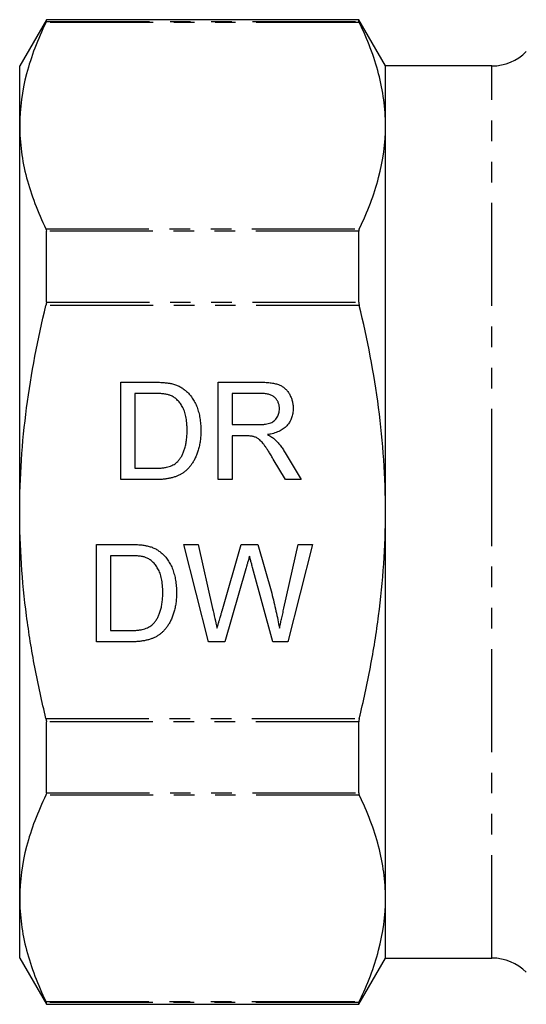
# Model space of a CAD drawing. Extents: x 102 to 306, y 75 to 278.
# Drawn here: x 102 to 133, y 167 to 228 of the extents above; entities that cross this region are included whole.
import ezdxf

# ---------------------------------------------------------------- set-up
doc = ezdxf.new("R2010")
doc.units = 0
doc.linetypes.add('PHANTOM', pattern=[12.7, 6.35, -1.27, 1.27, -1.27, 1.27, -1.27])
doc.layers.get('0').update_dxf_attribs({"linetype": 'CONTINUOUS'})

msp = doc.modelspace()

# ---------------------------------------------------------------- linework, layer by layer
at = {"color": 7, "linetype": 'CONTINUOUS'}
for p, q in [((103.239, 227.748), (101.593, 224.898)), ((122.498, 227.748), (103.239, 227.748)), ((103.239, 227.643), (103.239, 227.748)), ((124.143, 224.898), (122.498, 227.748)), ((122.498, 227.643), (122.498, 227.748)), ((101.593, 221.213), (101.593, 224.898)), ((130.7, 224.898), (124.143, 224.898)), ((124.143, 221.213), (124.143, 224.898)), ((101.593, 197.398), (101.593, 221.213)), ((124.143, 197.398), (124.143, 221.213)), ((103.239, 210.34), (103.239, 214.701)), ((122.498, 210.34), (122.498, 214.701)), ((107.835, 205.398), (109.887, 205.398)), ((107.835, 199.398), (107.835, 205.398)), ((113.835, 205.398), (116.439, 205.398)), ((113.835, 199.398), (113.835, 205.398)), ((108.682, 204.705), (108.682, 200.09)), ((109.898, 204.705), (108.682, 204.705)), ((114.682, 204.705), (114.682, 202.782)), ((116.47, 204.705), (114.682, 204.705)), ((114.682, 202.782), (116.289, 202.782)), ((115.548, 202.09), (114.682, 202.09)), ((114.682, 202.09), (114.682, 199.398)), ((117.958, 201.054), (118.942, 199.398)), ((117.972, 199.398), (117.225, 200.665)), ((108.682, 200.09), (109.918, 200.09)), ((109.984, 199.398), (107.835, 199.398)), ((114.682, 199.398), (113.835, 199.398)), ((118.942, 199.398), (117.972, 199.398)), ((101.593, 173.582), (101.593, 197.398)), ((124.143, 173.582), (124.143, 197.398)), ((106.335, 195.398), (108.387, 195.398)), ((106.335, 189.398), (106.335, 195.398)), ((111.72, 195.398), (112.594, 195.398)), ((113.231, 189.398), (111.72, 195.398)), ((112.594, 195.398), (113.484, 191.452)), ((114.067, 191.303), (115.253, 195.398)), ((115.253, 195.398), (116.271, 195.398)), ((116.271, 195.398), (117.128, 192.392)), ((117.884, 191.475), (118.769, 195.398)), ((119.643, 195.398), (118.131, 189.398)), ((118.769, 195.398), (119.643, 195.398)), ((108.398, 194.705), (107.182, 194.705)), ((107.182, 194.705), (107.182, 190.09)), ((115.531, 193.887), (114.232, 189.398)), ((117.201, 189.398), (115.947, 193.983)), ((107.182, 190.09), (108.418, 190.09)), ((108.484, 189.398), (106.335, 189.398)), ((114.232, 189.398), (113.231, 189.398)), ((118.131, 189.398), (117.201, 189.398)), ((103.239, 180.094), (103.239, 184.456)), ((122.498, 180.094), (122.498, 184.456)), ((101.593, 169.898), (101.593, 173.582)), ((124.143, 169.898), (124.143, 173.582)), ((101.593, 169.898), (103.239, 167.048)), ((122.498, 167.048), (124.143, 169.898)), ((124.143, 169.898), (130.7, 169.898)), ((103.239, 167.048), (103.239, 167.152)), ((103.239, 167.048), (122.498, 167.048)), ((122.498, 167.048), (122.498, 167.152))]:
    msp.add_line(p, q, dxfattribs=at)
at = {"color": 8, "linetype": 'PHANTOM'}
for p, q in [((103.239, 227.643), (122.498, 227.643)), ((122.525, 227.578), (103.211, 227.578)), ((130.7, 197.398), (130.7, 224.898)), ((103.211, 214.849), (122.525, 214.849)), ((122.498, 214.701), (103.239, 214.701)), ((122.525, 210.127), (103.211, 210.127)), ((103.239, 210.34), (122.498, 210.34)), ((130.7, 169.898), (130.7, 197.398)), ((103.211, 184.669), (122.525, 184.669)), ((122.498, 184.456), (103.239, 184.456)), ((122.525, 179.947), (103.211, 179.947)), ((103.239, 180.094), (122.498, 180.094)), ((103.211, 167.218), (122.525, 167.218)), ((122.498, 167.152), (103.239, 167.152))]:
    msp.add_line(p, q, dxfattribs=at)
at = {"color": 7, "linetype": 'CONTINUOUS'}
for centre, start, end in [((130.7, 227.898), 270, 315), ((130.7, 166.898), 45, 90)]:
    msp.add_arc(centre, 3, start, end, dxfattribs=at)
for points in [[(103.239, 227.643), (103.239, 227.637), (103.229, 227.614), (103.211, 227.578)], [(122.498, 227.643), (122.498, 227.637), (122.507, 227.614), (122.525, 227.578)], [(103.211, 214.849), (103.229, 214.813), (103.239, 214.763), (103.239, 214.701)], [(122.525, 214.849), (122.507, 214.813), (122.498, 214.763), (122.498, 214.701)], [(103.239, 210.34), (103.239, 210.272), (103.229, 210.199), (103.211, 210.127)], [(122.498, 210.34), (122.498, 210.272), (122.507, 210.199), (122.525, 210.127)], [(103.211, 184.669), (103.229, 184.596), (103.239, 184.523), (103.239, 184.456)], [(122.525, 184.669), (122.507, 184.596), (122.498, 184.523), (122.498, 184.456)], [(103.239, 180.094), (103.239, 180.033), (103.229, 179.983), (103.211, 179.947)], [(122.498, 180.094), (122.498, 180.033), (122.507, 179.983), (122.525, 179.947)], [(103.211, 167.218), (103.229, 167.181), (103.239, 167.159), (103.239, 167.152)], [(122.525, 167.218), (122.507, 167.181), (122.498, 167.159), (122.498, 167.152)]]:
    msp.add_open_spline(points, degree=3, dxfattribs=at)
for points, knots in [([(103.211, 227.578), (102.702, 226.528), (102.295, 225.474), (101.74, 223.353), (101.593, 222.286), (101.593, 221.213)], [0, 0, 0, 0, 0.5, 0.5, 1, 1, 1, 1]), ([(124.143, 221.213), (124.143, 221.746), (124.107, 222.28), (123.964, 223.352), (123.857, 223.887), (123.439, 225.481), (123.031, 226.534), (122.525, 227.578)], [0, 0, 0, 0, 0.25, 0.25, 0.5, 0.5, 1, 1, 1, 1]), ([(101.593, 221.213), (101.593, 220.681), (101.629, 220.147), (101.772, 219.075), (101.879, 218.54), (102.297, 216.946), (102.705, 215.893), (103.211, 214.849)], [0, 0, 0, 0, 0.25, 0.25, 0.5, 0.5, 1, 1, 1, 1]), ([(122.525, 214.849), (123.034, 215.899), (123.441, 216.953), (123.996, 219.074), (124.143, 220.14), (124.143, 221.213)], [0, 0, 0, 0, 0.5, 0.5, 1, 1, 1, 1]), ([(101.593, 197.398), (101.593, 198.465), (101.629, 199.533), (101.772, 201.672), (101.879, 202.745), (102.3, 205.954), (102.709, 208.054), (103.211, 210.127)], [0, 0, 0, 0, 0.25, 0.25, 0.5, 0.5, 1, 1, 1, 1]), ([(124.143, 197.398), (124.143, 198.467), (124.107, 199.539), (123.963, 201.688), (123.855, 202.766), (123.434, 205.962), (123.027, 208.057), (122.525, 210.127)], [0, 0, 0, 0, 0.25, 0.25, 0.5, 0.5, 1, 1, 1, 1]), ([(109.887, 205.398), (109.943, 205.398), (110.052, 205.397), (110.211, 205.394), (110.359, 205.386), (110.496, 205.377), (110.624, 205.365), (110.741, 205.351), (110.848, 205.333), (110.915, 205.318), (110.947, 205.311)], [0, 0, 0, 0, 0.157891, 0.306794, 0.445674, 0.57568, 0.694631, 0.805978, 0.907764, 1, 1, 1, 1]), ([(110.947, 205.311), (111.03, 205.29), (111.193, 205.247), (111.422, 205.151), (111.633, 205.031), (111.758, 204.931), (111.82, 204.882)], [0, 0, 0, 0, 0.261195, 0.513143, 0.757809, 1, 1, 1, 1]), ([(116.439, 205.398), (116.5, 205.397), (116.619, 205.396), (116.791, 205.39), (116.951, 205.376), (117.101, 205.36), (117.239, 205.337), (117.366, 205.31), (117.482, 205.278), (117.587, 205.24), (117.684, 205.197), (117.775, 205.144), (117.862, 205.086), (117.942, 205.017), (118.018, 204.943), (118.09, 204.861), (118.156, 204.77), (118.237, 204.641), (118.324, 204.469), (118.396, 204.248), (118.443, 204.018), (118.448, 203.86), (118.451, 203.78)], [0, 0, 0, 0, 0.062113, 0.120212, 0.174385, 0.225444, 0.272358, 0.316388, 0.356869, 0.393978, 0.429589, 0.464683, 0.500036, 0.535483, 0.571363, 0.607909, 0.645662, 0.684517, 0.762579, 0.840497, 0.919073, 1, 1, 1, 1]), ([(110.89, 204.582), (110.862, 204.592), (110.804, 204.613), (110.709, 204.637), (110.602, 204.659), (110.484, 204.675), (110.355, 204.69), (110.213, 204.699), (110.059, 204.704), (109.953, 204.705), (109.898, 204.705)], [0, 0, 0, 0, 0.087425, 0.185248, 0.292738, 0.411206, 0.541246, 0.682781, 0.836034, 1, 1, 1, 1]), ([(111.912, 202.443), (111.911, 202.52), (111.909, 202.669), (111.897, 202.886), (111.872, 203.088), (111.841, 203.278), (111.798, 203.453), (111.749, 203.616), (111.687, 203.764), (111.617, 203.898), (111.54, 204.02), (111.459, 204.133), (111.375, 204.234), (111.286, 204.325), (111.193, 204.406), (111.097, 204.476), (110.996, 204.535), (110.925, 204.566), (110.89, 204.582)], [0, 0, 0, 0, 0.091258, 0.177402, 0.258694, 0.334791, 0.406045, 0.473581, 0.537187, 0.597012, 0.654533, 0.709286, 0.761518, 0.811848, 0.860604, 0.907806, 0.954259, 1, 1, 1, 1]), ([(111.82, 204.882), (111.858, 204.848), (111.936, 204.78), (112.042, 204.668), (112.141, 204.55), (112.234, 204.426), (112.318, 204.293), (112.395, 204.155), (112.463, 204.009), (112.526, 203.857), (112.582, 203.698), (112.627, 203.533), (112.669, 203.363), (112.701, 203.187), (112.728, 203.006), (112.745, 202.819), (112.757, 202.627), (112.758, 202.496), (112.759, 202.43)], [0, 0, 0, 0, 0.056812, 0.113882, 0.170533, 0.227547, 0.285353, 0.343701, 0.403, 0.463842, 0.525815, 0.588967, 0.653271, 0.719097, 0.786749, 0.855788, 0.926836, 1, 1, 1, 1]), ([(117.605, 203.762), (117.604, 203.796), (117.601, 203.862), (117.59, 203.958), (117.568, 204.05), (117.538, 204.138), (117.499, 204.221), (117.452, 204.299), (117.396, 204.373), (117.332, 204.442), (117.259, 204.505), (117.175, 204.559), (117.082, 204.605), (116.978, 204.641), (116.865, 204.671), (116.742, 204.69), (116.609, 204.704), (116.517, 204.705), (116.47, 204.705)], [0, 0, 0, 0, 0.060326, 0.11816, 0.174187, 0.229539, 0.28345, 0.337827, 0.392632, 0.448466, 0.505965, 0.565059, 0.626654, 0.692232, 0.761131, 0.83531, 0.915326, 1, 1, 1, 1]), ([(116.289, 202.782), (116.369, 202.784), (116.52, 202.786), (116.73, 202.806), (116.91, 202.838), (117.062, 202.885), (117.19, 202.95), (117.301, 203.028), (117.393, 203.127), (117.47, 203.239), (117.529, 203.362), (117.572, 203.491), (117.6, 203.625), (117.603, 203.716), (117.605, 203.762)], [0, 0, 0, 0, 0.1288603, 0.2408922, 0.3380442, 0.4201205, 0.4940585, 0.5660948, 0.636805, 0.7091484, 0.7819418, 0.8542853, 0.9261704, 1, 1, 1, 1]), ([(118.451, 203.78), (118.45, 203.729), (118.447, 203.627), (118.43, 203.478), (118.397, 203.336), (118.356, 203.199), (118.3, 203.069), (118.234, 202.944), (118.154, 202.827), (118.063, 202.715), (117.959, 202.611), (117.841, 202.518), (117.71, 202.434), (117.565, 202.362), (117.408, 202.295), (117.237, 202.242), (117.053, 202.199), (116.925, 202.178), (116.859, 202.167)], [0, 0, 0, 0, 0.061413, 0.121295, 0.179224, 0.235938, 0.292217, 0.348197, 0.404445, 0.462026, 0.520334, 0.580383, 0.641826, 0.706363, 0.773851, 0.845266, 0.920155, 1, 1, 1, 1]), ([(112.759, 202.43), (112.757, 202.32), (112.754, 202.104), (112.723, 201.791), (112.675, 201.497), (112.605, 201.223), (112.519, 200.971), (112.425, 200.739), (112.317, 200.532), (112.198, 200.346), (112.072, 200.182), (111.938, 200.036), (111.799, 199.909), (111.654, 199.797), (111.495, 199.705), (111.325, 199.621), (111.138, 199.555), (110.937, 199.496), (110.72, 199.452), (110.489, 199.42), (110.242, 199.401), (110.072, 199.399), (109.984, 199.398)], [0, 0, 0, 0, 0.070538, 0.137265, 0.200472, 0.260573, 0.317203, 0.370006, 0.419824, 0.466241, 0.510134, 0.552081, 0.591863, 0.630336, 0.668716, 0.708706, 0.750896, 0.795285, 0.84198, 0.891765, 0.944294, 1, 1, 1, 1]), ([(111.335, 200.514), (111.38, 200.565), (111.471, 200.669), (111.584, 200.851), (111.683, 201.055), (111.765, 201.284), (111.833, 201.538), (111.878, 201.818), (111.908, 202.122), (111.911, 202.334), (111.912, 202.443)], [0, 0, 0, 0, 0.097773, 0.20086, 0.310441, 0.427816, 0.555168, 0.691834, 0.840089, 1, 1, 1, 1]), ([(116.859, 202.167), (116.908, 202.143), (117, 202.096), (117.127, 202.024), (117.234, 201.949), (117.297, 201.896), (117.326, 201.871)], [0, 0, 0, 0, 0.2930762, 0.5565623, 0.7919136, 1, 1, 1, 1]), ([(115.965, 202.062), (115.941, 202.067), (115.885, 202.077), (115.791, 202.083), (115.676, 202.09), (115.593, 202.09), (115.548, 202.09)], [0, 0, 0, 0, 0.177495, 0.405226, 0.678388, 1, 1, 1, 1]), ([(117.225, 200.665), (117.198, 200.709), (117.146, 200.795), (117.071, 200.921), (116.997, 201.037), (116.928, 201.146), (116.863, 201.246), (116.8, 201.339), (116.742, 201.424), (116.671, 201.523), (116.588, 201.632), (116.491, 201.745), (116.398, 201.835), (116.284, 201.924), (116.143, 202.006), (116.023, 202.044), (115.965, 202.062)], [0, 0, 0, 0, 0.080781, 0.156541, 0.227935, 0.29431, 0.356868, 0.414759, 0.467641, 0.516748, 0.60473, 0.681571, 0.74811, 0.804941, 0.905406, 1, 1, 1, 1]), ([(117.326, 201.871), (117.383, 201.816), (117.499, 201.702), (117.659, 201.507), (117.815, 201.291), (117.909, 201.134), (117.958, 201.054)], [0, 0, 0, 0, 0.229528, 0.471466, 0.728186, 1, 1, 1, 1]), ([(109.918, 200.09), (110.009, 200.091), (110.179, 200.094), (110.42, 200.114), (110.63, 200.147), (110.812, 200.196), (110.969, 200.258), (111.108, 200.331), (111.232, 200.415), (111.301, 200.482), (111.335, 200.514)], [0, 0, 0, 0, 0.177956, 0.336653, 0.476122, 0.597334, 0.707007, 0.80993, 0.907088, 1, 1, 1, 1]), ([(103.211, 184.669), (102.959, 185.712), (102.729, 186.764), (102.327, 188.884), (102.155, 189.945), (101.738, 193.133), (101.593, 195.262), (101.593, 197.398)], [0, 0, 0, 0, 0.25, 0.25, 0.5, 0.5, 1, 1, 1, 1]), ([(122.525, 184.669), (122.779, 185.717), (123.009, 186.773), (123.41, 188.885), (123.581, 189.943), (123.997, 193.125), (124.143, 195.256), (124.143, 197.398)], [0, 0, 0, 0, 0.25, 0.25, 0.5, 0.5, 1, 1, 1, 1]), ([(108.387, 195.398), (108.443, 195.398), (108.552, 195.397), (108.711, 195.394), (108.859, 195.386), (108.996, 195.377), (109.124, 195.365), (109.241, 195.351), (109.348, 195.333), (109.415, 195.318), (109.447, 195.311)], [0, 0, 0, 0, 0.157891, 0.306794, 0.445674, 0.57568, 0.694631, 0.805978, 0.907764, 1, 1, 1, 1]), ([(109.447, 195.311), (109.53, 195.29), (109.693, 195.247), (109.922, 195.151), (110.133, 195.031), (110.258, 194.931), (110.32, 194.882)], [0, 0, 0, 0, 0.261195, 0.513143, 0.757809, 1, 1, 1, 1]), ([(110.32, 194.882), (110.358, 194.848), (110.436, 194.78), (110.542, 194.668), (110.641, 194.55), (110.734, 194.426), (110.818, 194.293), (110.895, 194.155), (110.963, 194.009), (111.026, 193.857), (111.082, 193.698), (111.127, 193.533), (111.169, 193.363), (111.201, 193.187), (111.228, 193.006), (111.245, 192.819), (111.257, 192.627), (111.258, 192.496), (111.259, 192.43)], [0, 0, 0, 0, 0.056812, 0.113882, 0.170533, 0.227547, 0.285353, 0.343701, 0.403, 0.463842, 0.525815, 0.588967, 0.653271, 0.719097, 0.786749, 0.855788, 0.926836, 1, 1, 1, 1]), ([(109.39, 194.582), (109.362, 194.592), (109.304, 194.613), (109.209, 194.637), (109.102, 194.659), (108.984, 194.675), (108.855, 194.69), (108.713, 194.699), (108.559, 194.704), (108.453, 194.705), (108.398, 194.705)], [0, 0, 0, 0, 0.087425, 0.1852479, 0.2927384, 0.4112061, 0.5412456, 0.6827809, 0.836034, 1, 1, 1, 1]), ([(110.412, 192.443), (110.411, 192.52), (110.409, 192.669), (110.397, 192.886), (110.372, 193.088), (110.341, 193.278), (110.298, 193.453), (110.249, 193.616), (110.187, 193.764), (110.117, 193.898), (110.04, 194.02), (109.959, 194.133), (109.875, 194.234), (109.786, 194.325), (109.693, 194.406), (109.597, 194.476), (109.496, 194.535), (109.425, 194.566), (109.39, 194.582)], [0, 0, 0, 0, 0.091258, 0.177402, 0.258694, 0.334791, 0.406045, 0.473581, 0.537187, 0.597012, 0.654533, 0.709286, 0.761518, 0.811848, 0.860604, 0.907806, 0.954259, 1, 1, 1, 1]), ([(115.759, 194.673), (115.736, 194.594), (115.694, 194.446), (115.632, 194.237), (115.58, 194.053), (115.547, 193.939), (115.531, 193.887)], [0, 0, 0, 0, 0.2994326, 0.5657804, 0.7996368, 1, 1, 1, 1]), ([(115.947, 193.983), (115.935, 194.028), (115.911, 194.113), (115.879, 194.235), (115.848, 194.341), (115.824, 194.435), (115.802, 194.514), (115.783, 194.579), (115.771, 194.631), (115.762, 194.661), (115.759, 194.673)], [0, 0, 0, 0, 0.19528, 0.370959, 0.526302, 0.66204, 0.776996, 0.871173, 0.945757, 1, 1, 1, 1]), ([(111.259, 192.43), (111.257, 192.32), (111.254, 192.104), (111.223, 191.791), (111.175, 191.497), (111.105, 191.223), (111.019, 190.971), (110.925, 190.739), (110.817, 190.532), (110.698, 190.346), (110.572, 190.182), (110.438, 190.036), (110.299, 189.909), (110.154, 189.797), (109.995, 189.705), (109.825, 189.621), (109.638, 189.555), (109.437, 189.496), (109.22, 189.452), (108.989, 189.42), (108.742, 189.401), (108.572, 189.399), (108.484, 189.398)], [0, 0, 0, 0, 0.070538, 0.137265, 0.200472, 0.260573, 0.317203, 0.370006, 0.419824, 0.466241, 0.510134, 0.552081, 0.591863, 0.630336, 0.668716, 0.708706, 0.750896, 0.795285, 0.84198, 0.891765, 0.944294, 1, 1, 1, 1]), ([(109.835, 190.514), (109.88, 190.565), (109.971, 190.669), (110.084, 190.851), (110.183, 191.055), (110.265, 191.284), (110.333, 191.538), (110.378, 191.818), (110.408, 192.122), (110.411, 192.334), (110.412, 192.443)], [0, 0, 0, 0, 0.097773, 0.20086, 0.310441, 0.427816, 0.555168, 0.691834, 0.840089, 1, 1, 1, 1]), ([(117.128, 192.392), (117.175, 192.206), (117.268, 191.84), (117.392, 191.295), (117.506, 190.762), (117.572, 190.41), (117.605, 190.237)], [0, 0, 0, 0, 0.260386, 0.513425, 0.759974, 1, 1, 1, 1]), ([(113.484, 191.452), (113.531, 191.248), (113.622, 190.843), (113.713, 190.438), (113.759, 190.237)], [0, 0, 0, 0, 0.502565, 1, 1, 1, 1]), ([(113.759, 190.237), (113.78, 190.309), (113.82, 190.446), (113.875, 190.64), (113.925, 190.809), (113.967, 190.955), (114.001, 191.076), (114.031, 191.173), (114.051, 191.246), (114.063, 191.286), (114.067, 191.303)], [0, 0, 0, 0, 0.204226, 0.385542, 0.544548, 0.680944, 0.794732, 0.886212, 0.953741, 1, 1, 1, 1]), ([(117.605, 190.237), (117.625, 190.326), (117.667, 190.513), (117.735, 190.808), (117.806, 191.132), (117.857, 191.357), (117.884, 191.475)], [0, 0, 0, 0, 0.215533, 0.453567, 0.715534, 1, 1, 1, 1]), ([(108.418, 190.09), (108.509, 190.091), (108.679, 190.094), (108.92, 190.114), (109.13, 190.147), (109.312, 190.196), (109.469, 190.258), (109.608, 190.331), (109.732, 190.415), (109.801, 190.482), (109.835, 190.514)], [0, 0, 0, 0, 0.1779562, 0.3366534, 0.4761215, 0.5973339, 0.7070073, 0.8099297, 0.9070878, 1, 1, 1, 1]), ([(103.211, 179.947), (102.702, 178.897), (102.295, 177.842), (101.74, 175.721), (101.593, 174.655), (101.593, 173.582)], [0, 0, 0, 0, 0.5, 0.5, 1, 1, 1, 1]), ([(124.143, 173.582), (124.143, 174.115), (124.107, 174.649), (123.964, 175.721), (123.857, 176.256), (123.439, 177.85), (123.031, 178.902), (122.525, 179.947)], [0, 0, 0, 0, 0.25, 0.25, 0.5, 0.5, 1, 1, 1, 1]), ([(101.593, 173.582), (101.593, 173.05), (101.629, 172.515), (101.772, 171.444), (101.879, 170.909), (102.297, 169.314), (102.705, 168.262), (103.211, 167.218)], [0, 0, 0, 0, 0.25, 0.25, 0.5, 0.5, 1, 1, 1, 1]), ([(122.525, 167.218), (123.034, 168.267), (123.441, 169.322), (123.996, 171.442), (124.143, 172.509), (124.143, 173.582)], [0, 0, 0, 0, 0.5, 0.5, 1, 1, 1, 1])]:
    msp.add_open_spline(points, degree=3, knots=knots, dxfattribs=at)

doc.saveas('drawing.dxf')
